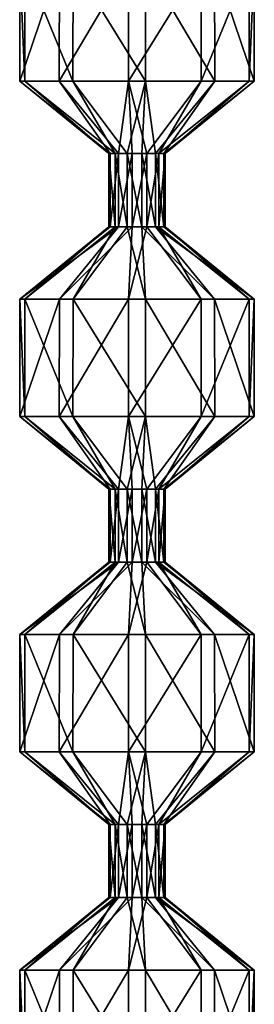
# Model space of a CAD drawing. Units: millimetres. Extents: x -25 to 115, y -38 to 131.
# Drawn here: x -22 to -19, y -23 to -8 of the extents above; entities that cross this region are included whole.
import ezdxf

# ---------------------------------------------------------------- set-up
doc = ezdxf.new("R2010")
doc.units = ezdxf.units.MM
doc.header["$LTSCALE"] = 65.185185
for name, color, linetype in [('250', 7, 'CONTINUOUS'), ('252', 7, 'CONTINUOUS'), ('254', 7, 'CONTINUOUS'), ('255', 7, 'CONTINUOUS'), ('256', 7, 'CONTINUOUS'), ('257', 7, 'CONTINUOUS'), ('258', 7, 'CONTINUOUS'), ('259', 7, 'CONTINUOUS'), ('260', 7, 'CONTINUOUS'), ('261', 7, 'CONTINUOUS'), ('262', 7, 'CONTINUOUS'), ('263', 7, 'CONTINUOUS'), ('264', 7, 'CONTINUOUS'), ('265', 7, 'CONTINUOUS')]:
    doc.layers.add(name, color=color, linetype=linetype)

msp = doc.modelspace()

# ---------------------------------------------------------------- linework, layer by layer
at = {"layer": '250', "linetype": 'CONTINUOUS'}
for points in [[(-20.567, -21.523, -24.511), (-20.367, -21.523, -24.603), (-21.449, -22.602, -25.562), (-20.567, -21.523, -24.511)], [(-21.449, -22.602, -25.562), (-20.367, -21.523, -24.603), (-20.419, -22.602, -25.979), (-21.449, -22.602, -25.562)], [(-20.367, -21.523, -24.603), (-20.148, -21.523, -24.584), (-20.419, -22.602, -25.979), (-20.367, -21.523, -24.603)], [(-20.419, -22.602, -25.979), (-20.148, -21.523, -24.584), (-19.341, -22.602, -25.71), (-20.419, -22.602, -25.979)], [(-20.148, -21.523, -24.584), (-19.968, -21.523, -24.458), (-19.341, -22.602, -25.71), (-20.148, -21.523, -24.584)], [(-19.894, -21.523, -24.04), (-20.02, -21.523, -23.859), (-18.549, -22.602, -23.75), (-19.894, -21.523, -24.04)], [(-18.549, -22.602, -23.75), (-20.02, -21.523, -23.859), (-19.138, -22.602, -22.807), (-18.549, -22.602, -23.75)], [(-19.968, -21.523, -24.458), (-19.875, -21.523, -24.259), (-18.626, -22.602, -24.859), (-19.968, -21.523, -24.458)], [(-19.341, -22.602, -25.71), (-19.968, -21.523, -24.458), (-18.626, -22.602, -24.859), (-19.341, -22.602, -25.71)], [(-19.875, -21.523, -24.259), (-19.894, -21.523, -24.04), (-18.549, -22.602, -23.75), (-19.875, -21.523, -24.259)], [(-18.626, -22.602, -24.859), (-19.875, -21.523, -24.259), (-18.549, -22.602, -23.75), (-18.626, -22.602, -24.859)], [(-21.449, -22.602, -25.562), (-20.419, -22.602, -25.979), (-21.45, -24.352, -25.563), (-21.449, -22.602, -25.562)], [(-21.45, -24.352, -25.563), (-20.419, -22.602, -25.979), (-20.419, -24.352, -25.98), (-21.45, -24.352, -25.563)], [(-20.419, -22.602, -25.979), (-19.341, -22.602, -25.71), (-20.419, -24.352, -25.98), (-20.419, -22.602, -25.979)], [(-20.419, -24.352, -25.98), (-19.341, -22.602, -25.71), (-19.34, -24.352, -25.711), (-20.419, -24.352, -25.98)], [(-19.341, -22.602, -25.71), (-18.626, -22.602, -24.859), (-19.34, -24.352, -25.711), (-19.341, -22.602, -25.71)], [(-19.34, -24.352, -25.711), (-18.626, -22.602, -24.859), (-18.626, -24.352, -24.859), (-19.34, -24.352, -25.711)], [(-18.549, -22.602, -23.75), (-19.138, -22.602, -22.807), (-18.548, -24.352, -23.75), (-18.549, -22.602, -23.75)], [(-18.548, -24.352, -23.75), (-19.138, -22.602, -22.807), (-19.137, -24.352, -22.807), (-18.548, -24.352, -23.75)], [(-18.626, -22.602, -24.859), (-18.549, -22.602, -23.75), (-18.626, -24.352, -24.859), (-18.626, -22.602, -24.859)], [(-18.626, -24.352, -24.859), (-18.549, -22.602, -23.75), (-18.548, -24.352, -23.75), (-18.626, -24.352, -24.859)]]:
    msp.add_3dface(points, dxfattribs=at)
at = {"layer": '252', "linetype": 'CONTINUOUS'}
for points in [[(-20.567, -21.523, -24.511), (-21.449, -22.602, -25.562), (-22.038, -22.602, -24.62), (-20.567, -21.523, -24.511)], [(-20.693, -21.523, -24.33), (-20.567, -21.523, -24.511), (-22.038, -22.602, -24.62), (-20.693, -21.523, -24.33)], [(-20.712, -21.523, -24.111), (-20.693, -21.523, -24.33), (-22.038, -22.602, -24.62), (-20.712, -21.523, -24.111)], [(-21.961, -22.602, -23.511), (-20.712, -21.523, -24.111), (-22.038, -22.602, -24.62), (-21.961, -22.602, -23.511)], [(-20.619, -21.523, -23.912), (-20.712, -21.523, -24.111), (-21.961, -22.602, -23.511), (-20.619, -21.523, -23.912)], [(-21.246, -22.602, -22.66), (-20.619, -21.523, -23.912), (-21.961, -22.602, -23.511), (-21.246, -22.602, -22.66)], [(-20.439, -21.523, -23.786), (-20.619, -21.523, -23.912), (-21.246, -22.602, -22.66), (-20.439, -21.523, -23.786)], [(-20.168, -22.602, -22.391), (-20.439, -21.523, -23.786), (-21.246, -22.602, -22.66), (-20.168, -22.602, -22.391)], [(-20.22, -21.523, -23.766), (-20.439, -21.523, -23.786), (-20.168, -22.602, -22.391), (-20.22, -21.523, -23.766)], [(-19.138, -22.602, -22.807), (-20.02, -21.523, -23.859), (-20.22, -21.523, -23.766), (-19.138, -22.602, -22.807)], [(-19.138, -22.602, -22.807), (-20.22, -21.523, -23.766), (-20.168, -22.602, -22.391), (-19.138, -22.602, -22.807)], [(-21.449, -22.602, -25.562), (-21.45, -24.352, -25.563), (-22.039, -24.352, -24.62), (-21.449, -22.602, -25.562)], [(-22.038, -22.602, -24.62), (-21.449, -22.602, -25.562), (-22.039, -24.352, -24.62), (-22.038, -22.602, -24.62)], [(-21.962, -24.352, -23.511), (-22.038, -22.602, -24.62), (-22.039, -24.352, -24.62), (-21.962, -24.352, -23.511)], [(-21.961, -22.602, -23.511), (-22.038, -22.602, -24.62), (-21.962, -24.352, -23.511), (-21.961, -22.602, -23.511)], [(-21.247, -24.352, -22.659), (-21.961, -22.602, -23.511), (-21.962, -24.352, -23.511), (-21.247, -24.352, -22.659)], [(-21.246, -22.602, -22.66), (-21.961, -22.602, -23.511), (-21.247, -24.352, -22.659), (-21.246, -22.602, -22.66)], [(-20.168, -24.352, -22.39), (-21.246, -22.602, -22.66), (-21.247, -24.352, -22.659), (-20.168, -24.352, -22.39)], [(-20.168, -22.602, -22.391), (-21.246, -22.602, -22.66), (-20.168, -24.352, -22.39), (-20.168, -22.602, -22.391)], [(-19.137, -24.352, -22.807), (-19.138, -22.602, -22.807), (-20.168, -22.602, -22.391), (-19.137, -24.352, -22.807)], [(-19.137, -24.352, -22.807), (-20.168, -22.602, -22.391), (-20.168, -24.352, -22.39), (-19.137, -24.352, -22.807)]]:
    msp.add_3dface(points, dxfattribs=at)
at = {"layer": '254', "linetype": 'CONTINUOUS'}
for points in [[(-20.567, -16.523, -24.511), (-20.367, -16.523, -24.603), (-21.449, -17.602, -25.562), (-20.567, -16.523, -24.511)], [(-21.449, -17.602, -25.562), (-20.367, -16.523, -24.603), (-20.419, -17.602, -25.979), (-21.449, -17.602, -25.562)], [(-20.367, -16.523, -24.603), (-20.148, -16.523, -24.584), (-20.419, -17.602, -25.979), (-20.367, -16.523, -24.603)], [(-20.419, -17.602, -25.979), (-20.148, -16.523, -24.584), (-19.341, -17.602, -25.71), (-20.419, -17.602, -25.979)], [(-20.148, -16.523, -24.584), (-19.968, -16.523, -24.458), (-19.341, -17.602, -25.71), (-20.148, -16.523, -24.584)], [(-19.894, -16.523, -24.04), (-20.02, -16.523, -23.859), (-18.549, -17.602, -23.75), (-19.894, -16.523, -24.04)], [(-18.549, -17.602, -23.75), (-20.02, -16.523, -23.859), (-19.138, -17.602, -22.807), (-18.549, -17.602, -23.75)], [(-19.968, -16.523, -24.458), (-19.875, -16.523, -24.259), (-18.626, -17.602, -24.859), (-19.968, -16.523, -24.458)], [(-19.341, -17.602, -25.71), (-19.968, -16.523, -24.458), (-18.626, -17.602, -24.859), (-19.341, -17.602, -25.71)], [(-19.875, -16.523, -24.259), (-19.894, -16.523, -24.04), (-18.549, -17.602, -23.75), (-19.875, -16.523, -24.259)], [(-18.626, -17.602, -24.859), (-19.875, -16.523, -24.259), (-18.549, -17.602, -23.75), (-18.626, -17.602, -24.859)], [(-21.449, -17.602, -25.562), (-20.419, -17.602, -25.979), (-21.45, -19.352, -25.563), (-21.449, -17.602, -25.562)], [(-21.45, -19.352, -25.563), (-20.419, -17.602, -25.979), (-20.419, -19.352, -25.98), (-21.45, -19.352, -25.563)], [(-20.419, -17.602, -25.979), (-19.341, -17.602, -25.71), (-20.419, -19.352, -25.98), (-20.419, -17.602, -25.979)], [(-20.419, -19.352, -25.98), (-19.341, -17.602, -25.71), (-19.34, -19.352, -25.711), (-20.419, -19.352, -25.98)], [(-19.341, -17.602, -25.71), (-18.626, -17.602, -24.859), (-19.34, -19.352, -25.711), (-19.341, -17.602, -25.71)], [(-19.34, -19.352, -25.711), (-18.626, -17.602, -24.859), (-18.626, -19.352, -24.859), (-19.34, -19.352, -25.711)], [(-18.549, -17.602, -23.75), (-19.138, -17.602, -22.807), (-18.548, -19.352, -23.75), (-18.549, -17.602, -23.75)], [(-18.548, -19.352, -23.75), (-19.138, -17.602, -22.807), (-19.137, -19.352, -22.807), (-18.548, -19.352, -23.75)], [(-18.626, -17.602, -24.859), (-18.549, -17.602, -23.75), (-18.626, -19.352, -24.859), (-18.626, -17.602, -24.859)], [(-18.626, -19.352, -24.859), (-18.549, -17.602, -23.75), (-18.548, -19.352, -23.75), (-18.626, -19.352, -24.859)], [(-21.45, -19.352, -25.563), (-20.419, -19.352, -25.98), (-20.567, -20.432, -24.511), (-21.45, -19.352, -25.563)], [(-20.567, -20.432, -24.511), (-20.419, -19.352, -25.98), (-20.367, -20.432, -24.603), (-20.567, -20.432, -24.511)], [(-20.419, -19.352, -25.98), (-19.34, -19.352, -25.711), (-20.148, -20.432, -24.584), (-20.419, -19.352, -25.98)], [(-20.367, -20.432, -24.603), (-20.419, -19.352, -25.98), (-20.148, -20.432, -24.584), (-20.367, -20.432, -24.603)], [(-20.148, -20.432, -24.584), (-19.34, -19.352, -25.711), (-19.968, -20.432, -24.458), (-20.148, -20.432, -24.584)], [(-19.894, -20.432, -24.04), (-19.137, -19.352, -22.807), (-20.02, -20.432, -23.859), (-19.894, -20.432, -24.04)], [(-19.34, -19.352, -25.711), (-18.626, -19.352, -24.859), (-19.968, -20.432, -24.458), (-19.34, -19.352, -25.711)], [(-19.968, -20.432, -24.458), (-18.626, -19.352, -24.859), (-19.875, -20.432, -24.259), (-19.968, -20.432, -24.458)], [(-18.548, -19.352, -23.75), (-19.137, -19.352, -22.807), (-19.894, -20.432, -24.04), (-18.548, -19.352, -23.75)], [(-19.875, -20.432, -24.259), (-18.548, -19.352, -23.75), (-19.894, -20.432, -24.04), (-19.875, -20.432, -24.259)], [(-18.626, -19.352, -24.859), (-18.548, -19.352, -23.75), (-19.875, -20.432, -24.259), (-18.626, -19.352, -24.859)]]:
    msp.add_3dface(points, dxfattribs=at)
at = {"layer": '255', "linetype": 'CONTINUOUS'}
for points in [[(-20.367, -21.523, -24.603), (-20.567, -21.523, -24.511), (-20.367, -20.432, -24.603), (-20.367, -21.523, -24.603)], [(-20.567, -21.523, -24.511), (-20.567, -20.432, -24.511), (-20.367, -20.432, -24.603), (-20.567, -21.523, -24.511)], [(-20.148, -21.523, -24.584), (-20.367, -21.523, -24.603), (-20.148, -20.432, -24.584), (-20.148, -21.523, -24.584)], [(-20.367, -21.523, -24.603), (-20.367, -20.432, -24.603), (-20.148, -20.432, -24.584), (-20.367, -21.523, -24.603)], [(-19.968, -21.523, -24.458), (-20.148, -21.523, -24.584), (-19.968, -20.432, -24.458), (-19.968, -21.523, -24.458)], [(-20.148, -21.523, -24.584), (-20.148, -20.432, -24.584), (-19.968, -20.432, -24.458), (-20.148, -21.523, -24.584)], [(-20.02, -21.523, -23.859), (-19.894, -21.523, -24.04), (-20.02, -20.432, -23.859), (-20.02, -21.523, -23.859)], [(-19.894, -21.523, -24.04), (-19.894, -20.432, -24.04), (-20.02, -20.432, -23.859), (-19.894, -21.523, -24.04)], [(-19.875, -21.523, -24.259), (-19.968, -21.523, -24.458), (-19.875, -20.432, -24.259), (-19.875, -21.523, -24.259)], [(-19.968, -21.523, -24.458), (-19.968, -20.432, -24.458), (-19.875, -20.432, -24.259), (-19.968, -21.523, -24.458)], [(-19.894, -21.523, -24.04), (-19.875, -21.523, -24.259), (-19.894, -20.432, -24.04), (-19.894, -21.523, -24.04)], [(-19.875, -21.523, -24.259), (-19.875, -20.432, -24.259), (-19.894, -20.432, -24.04), (-19.875, -21.523, -24.259)]]:
    msp.add_3dface(points, dxfattribs=at)
at = {"layer": '256', "linetype": 'CONTINUOUS'}
for points in [[(-20.567, -16.523, -24.511), (-21.449, -17.602, -25.562), (-22.038, -17.602, -24.62), (-20.567, -16.523, -24.511)], [(-20.693, -16.523, -24.33), (-20.567, -16.523, -24.511), (-22.038, -17.602, -24.62), (-20.693, -16.523, -24.33)], [(-20.712, -16.523, -24.111), (-20.693, -16.523, -24.33), (-22.038, -17.602, -24.62), (-20.712, -16.523, -24.111)], [(-21.961, -17.602, -23.511), (-20.712, -16.523, -24.111), (-22.038, -17.602, -24.62), (-21.961, -17.602, -23.511)], [(-20.619, -16.523, -23.912), (-20.712, -16.523, -24.111), (-21.961, -17.602, -23.511), (-20.619, -16.523, -23.912)], [(-21.246, -17.602, -22.66), (-20.619, -16.523, -23.912), (-21.961, -17.602, -23.511), (-21.246, -17.602, -22.66)], [(-20.439, -16.523, -23.786), (-20.619, -16.523, -23.912), (-21.246, -17.602, -22.66), (-20.439, -16.523, -23.786)], [(-20.168, -17.602, -22.391), (-20.439, -16.523, -23.786), (-21.246, -17.602, -22.66), (-20.168, -17.602, -22.391)], [(-20.22, -16.523, -23.766), (-20.439, -16.523, -23.786), (-20.168, -17.602, -22.391), (-20.22, -16.523, -23.766)], [(-19.138, -17.602, -22.807), (-20.02, -16.523, -23.859), (-20.22, -16.523, -23.766), (-19.138, -17.602, -22.807)], [(-19.138, -17.602, -22.807), (-20.22, -16.523, -23.766), (-20.168, -17.602, -22.391), (-19.138, -17.602, -22.807)], [(-21.449, -17.602, -25.562), (-21.45, -19.352, -25.563), (-22.039, -19.352, -24.62), (-21.449, -17.602, -25.562)], [(-22.038, -17.602, -24.62), (-21.449, -17.602, -25.562), (-22.039, -19.352, -24.62), (-22.038, -17.602, -24.62)], [(-21.962, -19.352, -23.511), (-22.038, -17.602, -24.62), (-22.039, -19.352, -24.62), (-21.962, -19.352, -23.511)], [(-21.961, -17.602, -23.511), (-22.038, -17.602, -24.62), (-21.962, -19.352, -23.511), (-21.961, -17.602, -23.511)], [(-21.247, -19.352, -22.659), (-21.961, -17.602, -23.511), (-21.962, -19.352, -23.511), (-21.247, -19.352, -22.659)], [(-21.246, -17.602, -22.66), (-21.961, -17.602, -23.511), (-21.247, -19.352, -22.659), (-21.246, -17.602, -22.66)], [(-20.168, -19.352, -22.39), (-21.246, -17.602, -22.66), (-21.247, -19.352, -22.659), (-20.168, -19.352, -22.39)], [(-20.168, -17.602, -22.391), (-21.246, -17.602, -22.66), (-20.168, -19.352, -22.39), (-20.168, -17.602, -22.391)], [(-19.137, -19.352, -22.807), (-19.138, -17.602, -22.807), (-20.168, -17.602, -22.391), (-19.137, -19.352, -22.807)], [(-19.137, -19.352, -22.807), (-20.168, -17.602, -22.391), (-20.168, -19.352, -22.39), (-19.137, -19.352, -22.807)], [(-22.039, -19.352, -24.62), (-21.45, -19.352, -25.563), (-20.693, -20.432, -24.33), (-22.039, -19.352, -24.62)], [(-21.962, -19.352, -23.511), (-22.039, -19.352, -24.62), (-20.712, -20.432, -24.111), (-21.962, -19.352, -23.511)], [(-20.712, -20.432, -24.111), (-22.039, -19.352, -24.62), (-20.693, -20.432, -24.33), (-20.712, -20.432, -24.111)], [(-21.247, -19.352, -22.659), (-21.962, -19.352, -23.511), (-20.619, -20.432, -23.912), (-21.247, -19.352, -22.659)], [(-20.619, -20.432, -23.912), (-21.962, -19.352, -23.511), (-20.712, -20.432, -24.111), (-20.619, -20.432, -23.912)], [(-21.45, -19.352, -25.563), (-20.567, -20.432, -24.511), (-20.693, -20.432, -24.33), (-21.45, -19.352, -25.563)], [(-20.168, -19.352, -22.39), (-21.247, -19.352, -22.659), (-20.439, -20.432, -23.786), (-20.168, -19.352, -22.39)], [(-20.439, -20.432, -23.786), (-21.247, -19.352, -22.659), (-20.619, -20.432, -23.912), (-20.439, -20.432, -23.786)], [(-20.22, -20.432, -23.766), (-20.168, -19.352, -22.39), (-20.439, -20.432, -23.786), (-20.22, -20.432, -23.766)], [(-20.02, -20.432, -23.859), (-20.168, -19.352, -22.39), (-20.22, -20.432, -23.766), (-20.02, -20.432, -23.859)], [(-20.02, -20.432, -23.859), (-19.137, -19.352, -22.807), (-20.168, -19.352, -22.39), (-20.02, -20.432, -23.859)]]:
    msp.add_3dface(points, dxfattribs=at)
at = {"layer": '257', "linetype": 'CONTINUOUS'}
for points in [[(-20.693, -21.523, -24.33), (-20.712, -21.523, -24.111), (-20.693, -20.432, -24.33), (-20.693, -21.523, -24.33)], [(-20.712, -21.523, -24.111), (-20.619, -21.523, -23.912), (-20.712, -20.432, -24.111), (-20.712, -21.523, -24.111)], [(-20.712, -21.523, -24.111), (-20.712, -20.432, -24.111), (-20.693, -20.432, -24.33), (-20.712, -21.523, -24.111)], [(-20.619, -21.523, -23.912), (-20.619, -20.432, -23.912), (-20.712, -20.432, -24.111), (-20.619, -21.523, -23.912)], [(-20.567, -21.523, -24.511), (-20.693, -21.523, -24.33), (-20.567, -20.432, -24.511), (-20.567, -21.523, -24.511)], [(-20.567, -20.432, -24.511), (-20.693, -21.523, -24.33), (-20.693, -20.432, -24.33), (-20.567, -20.432, -24.511)], [(-20.619, -21.523, -23.912), (-20.439, -21.523, -23.786), (-20.619, -20.432, -23.912), (-20.619, -21.523, -23.912)], [(-20.439, -21.523, -23.786), (-20.439, -20.432, -23.786), (-20.619, -20.432, -23.912), (-20.439, -21.523, -23.786)], [(-20.439, -21.523, -23.786), (-20.22, -21.523, -23.766), (-20.439, -20.432, -23.786), (-20.439, -21.523, -23.786)], [(-20.22, -21.523, -23.766), (-20.22, -20.432, -23.766), (-20.439, -20.432, -23.786), (-20.22, -21.523, -23.766)], [(-20.22, -21.523, -23.766), (-20.02, -21.523, -23.859), (-20.22, -20.432, -23.766), (-20.22, -21.523, -23.766)], [(-20.02, -21.523, -23.859), (-20.02, -20.432, -23.859), (-20.22, -20.432, -23.766), (-20.02, -21.523, -23.859)]]:
    msp.add_3dface(points, dxfattribs=at)
at = {"layer": '258', "linetype": 'CONTINUOUS'}
for points in [[(-20.567, -11.523, -24.511), (-20.367, -11.523, -24.603), (-21.449, -12.602, -25.562), (-20.567, -11.523, -24.511)], [(-21.449, -12.602, -25.562), (-20.367, -11.523, -24.603), (-20.419, -12.602, -25.979), (-21.449, -12.602, -25.562)], [(-20.367, -11.523, -24.603), (-20.148, -11.523, -24.584), (-20.419, -12.602, -25.979), (-20.367, -11.523, -24.603)], [(-20.419, -12.602, -25.979), (-20.148, -11.523, -24.584), (-19.341, -12.602, -25.71), (-20.419, -12.602, -25.979)], [(-20.148, -11.523, -24.584), (-19.968, -11.523, -24.458), (-19.341, -12.602, -25.71), (-20.148, -11.523, -24.584)], [(-19.894, -11.523, -24.04), (-20.02, -11.523, -23.859), (-18.549, -12.602, -23.75), (-19.894, -11.523, -24.04)], [(-18.549, -12.602, -23.75), (-20.02, -11.523, -23.859), (-19.138, -12.602, -22.807), (-18.549, -12.602, -23.75)], [(-19.968, -11.523, -24.458), (-19.875, -11.523, -24.259), (-18.626, -12.602, -24.859), (-19.968, -11.523, -24.458)], [(-19.341, -12.602, -25.71), (-19.968, -11.523, -24.458), (-18.626, -12.602, -24.859), (-19.341, -12.602, -25.71)], [(-19.875, -11.523, -24.259), (-19.894, -11.523, -24.04), (-18.549, -12.602, -23.75), (-19.875, -11.523, -24.259)], [(-18.626, -12.602, -24.859), (-19.875, -11.523, -24.259), (-18.549, -12.602, -23.75), (-18.626, -12.602, -24.859)], [(-21.449, -12.602, -25.562), (-20.419, -12.602, -25.979), (-21.45, -14.352, -25.563), (-21.449, -12.602, -25.562)], [(-21.45, -14.352, -25.563), (-20.419, -12.602, -25.979), (-20.419, -14.352, -25.98), (-21.45, -14.352, -25.563)], [(-20.419, -12.602, -25.979), (-19.341, -12.602, -25.71), (-20.419, -14.352, -25.98), (-20.419, -12.602, -25.979)], [(-20.419, -14.352, -25.98), (-19.341, -12.602, -25.71), (-19.34, -14.352, -25.711), (-20.419, -14.352, -25.98)], [(-19.341, -12.602, -25.71), (-18.626, -12.602, -24.859), (-19.34, -14.352, -25.711), (-19.341, -12.602, -25.71)], [(-19.34, -14.352, -25.711), (-18.626, -12.602, -24.859), (-18.626, -14.352, -24.859), (-19.34, -14.352, -25.711)], [(-18.549, -12.602, -23.75), (-19.138, -12.602, -22.807), (-18.548, -14.352, -23.75), (-18.549, -12.602, -23.75)], [(-18.548, -14.352, -23.75), (-19.138, -12.602, -22.807), (-19.137, -14.352, -22.807), (-18.548, -14.352, -23.75)], [(-18.626, -12.602, -24.859), (-18.549, -12.602, -23.75), (-18.626, -14.352, -24.859), (-18.626, -12.602, -24.859)], [(-18.626, -14.352, -24.859), (-18.549, -12.602, -23.75), (-18.548, -14.352, -23.75), (-18.626, -14.352, -24.859)], [(-21.45, -14.352, -25.563), (-20.419, -14.352, -25.98), (-20.567, -15.432, -24.511), (-21.45, -14.352, -25.563)], [(-20.567, -15.432, -24.511), (-20.419, -14.352, -25.98), (-20.367, -15.432, -24.603), (-20.567, -15.432, -24.511)], [(-20.419, -14.352, -25.98), (-19.34, -14.352, -25.711), (-20.148, -15.432, -24.584), (-20.419, -14.352, -25.98)], [(-20.367, -15.432, -24.603), (-20.419, -14.352, -25.98), (-20.148, -15.432, -24.584), (-20.367, -15.432, -24.603)], [(-20.148, -15.432, -24.584), (-19.34, -14.352, -25.711), (-19.968, -15.432, -24.458), (-20.148, -15.432, -24.584)], [(-19.894, -15.432, -24.04), (-19.137, -14.352, -22.807), (-20.02, -15.432, -23.859), (-19.894, -15.432, -24.04)], [(-19.34, -14.352, -25.711), (-18.626, -14.352, -24.859), (-19.968, -15.432, -24.458), (-19.34, -14.352, -25.711)], [(-19.968, -15.432, -24.458), (-18.626, -14.352, -24.859), (-19.875, -15.432, -24.259), (-19.968, -15.432, -24.458)], [(-18.548, -14.352, -23.75), (-19.137, -14.352, -22.807), (-19.894, -15.432, -24.04), (-18.548, -14.352, -23.75)], [(-19.875, -15.432, -24.259), (-18.548, -14.352, -23.75), (-19.894, -15.432, -24.04), (-19.875, -15.432, -24.259)], [(-18.626, -14.352, -24.859), (-18.548, -14.352, -23.75), (-19.875, -15.432, -24.259), (-18.626, -14.352, -24.859)]]:
    msp.add_3dface(points, dxfattribs=at)
at = {"layer": '259', "linetype": 'CONTINUOUS'}
for points in [[(-20.367, -16.523, -24.603), (-20.567, -16.523, -24.511), (-20.367, -15.432, -24.603), (-20.367, -16.523, -24.603)], [(-20.567, -16.523, -24.511), (-20.567, -15.432, -24.511), (-20.367, -15.432, -24.603), (-20.567, -16.523, -24.511)], [(-20.148, -16.523, -24.584), (-20.367, -16.523, -24.603), (-20.148, -15.432, -24.584), (-20.148, -16.523, -24.584)], [(-20.367, -16.523, -24.603), (-20.367, -15.432, -24.603), (-20.148, -15.432, -24.584), (-20.367, -16.523, -24.603)], [(-19.968, -16.523, -24.458), (-20.148, -16.523, -24.584), (-19.968, -15.432, -24.458), (-19.968, -16.523, -24.458)], [(-20.148, -16.523, -24.584), (-20.148, -15.432, -24.584), (-19.968, -15.432, -24.458), (-20.148, -16.523, -24.584)], [(-20.02, -16.523, -23.859), (-19.894, -16.523, -24.04), (-20.02, -15.432, -23.859), (-20.02, -16.523, -23.859)], [(-19.894, -16.523, -24.04), (-19.894, -15.432, -24.04), (-20.02, -15.432, -23.859), (-19.894, -16.523, -24.04)], [(-19.875, -16.523, -24.259), (-19.968, -16.523, -24.458), (-19.875, -15.432, -24.259), (-19.875, -16.523, -24.259)], [(-19.968, -16.523, -24.458), (-19.968, -15.432, -24.458), (-19.875, -15.432, -24.259), (-19.968, -16.523, -24.458)], [(-19.894, -16.523, -24.04), (-19.875, -16.523, -24.259), (-19.894, -15.432, -24.04), (-19.894, -16.523, -24.04)], [(-19.875, -16.523, -24.259), (-19.875, -15.432, -24.259), (-19.894, -15.432, -24.04), (-19.875, -16.523, -24.259)]]:
    msp.add_3dface(points, dxfattribs=at)
at = {"layer": '260', "linetype": 'CONTINUOUS'}
for points in [[(-20.567, -11.523, -24.511), (-21.449, -12.602, -25.562), (-22.038, -12.602, -24.62), (-20.567, -11.523, -24.511)], [(-20.693, -11.523, -24.33), (-20.567, -11.523, -24.511), (-22.038, -12.602, -24.62), (-20.693, -11.523, -24.33)], [(-20.712, -11.523, -24.111), (-20.693, -11.523, -24.33), (-22.038, -12.602, -24.62), (-20.712, -11.523, -24.111)], [(-21.961, -12.602, -23.511), (-20.712, -11.523, -24.111), (-22.038, -12.602, -24.62), (-21.961, -12.602, -23.511)], [(-20.619, -11.523, -23.912), (-20.712, -11.523, -24.111), (-21.961, -12.602, -23.511), (-20.619, -11.523, -23.912)], [(-21.246, -12.602, -22.66), (-20.619, -11.523, -23.912), (-21.961, -12.602, -23.511), (-21.246, -12.602, -22.66)], [(-20.439, -11.523, -23.786), (-20.619, -11.523, -23.912), (-21.246, -12.602, -22.66), (-20.439, -11.523, -23.786)], [(-20.168, -12.602, -22.391), (-20.439, -11.523, -23.786), (-21.246, -12.602, -22.66), (-20.168, -12.602, -22.391)], [(-20.22, -11.523, -23.766), (-20.439, -11.523, -23.786), (-20.168, -12.602, -22.391), (-20.22, -11.523, -23.766)], [(-19.138, -12.602, -22.807), (-20.02, -11.523, -23.859), (-20.22, -11.523, -23.766), (-19.138, -12.602, -22.807)], [(-19.138, -12.602, -22.807), (-20.22, -11.523, -23.766), (-20.168, -12.602, -22.391), (-19.138, -12.602, -22.807)], [(-21.449, -12.602, -25.562), (-21.45, -14.352, -25.563), (-22.039, -14.352, -24.62), (-21.449, -12.602, -25.562)], [(-22.038, -12.602, -24.62), (-21.449, -12.602, -25.562), (-22.039, -14.352, -24.62), (-22.038, -12.602, -24.62)], [(-21.962, -14.352, -23.511), (-22.038, -12.602, -24.62), (-22.039, -14.352, -24.62), (-21.962, -14.352, -23.511)], [(-21.961, -12.602, -23.511), (-22.038, -12.602, -24.62), (-21.962, -14.352, -23.511), (-21.961, -12.602, -23.511)], [(-21.247, -14.352, -22.659), (-21.961, -12.602, -23.511), (-21.962, -14.352, -23.511), (-21.247, -14.352, -22.659)], [(-21.246, -12.602, -22.66), (-21.961, -12.602, -23.511), (-21.247, -14.352, -22.659), (-21.246, -12.602, -22.66)], [(-20.168, -14.352, -22.39), (-21.246, -12.602, -22.66), (-21.247, -14.352, -22.659), (-20.168, -14.352, -22.39)], [(-20.168, -12.602, -22.391), (-21.246, -12.602, -22.66), (-20.168, -14.352, -22.39), (-20.168, -12.602, -22.391)], [(-19.137, -14.352, -22.807), (-19.138, -12.602, -22.807), (-20.168, -12.602, -22.391), (-19.137, -14.352, -22.807)], [(-19.137, -14.352, -22.807), (-20.168, -12.602, -22.391), (-20.168, -14.352, -22.39), (-19.137, -14.352, -22.807)], [(-22.039, -14.352, -24.62), (-21.45, -14.352, -25.563), (-20.693, -15.432, -24.33), (-22.039, -14.352, -24.62)], [(-21.962, -14.352, -23.511), (-22.039, -14.352, -24.62), (-20.712, -15.432, -24.111), (-21.962, -14.352, -23.511)], [(-20.712, -15.432, -24.111), (-22.039, -14.352, -24.62), (-20.693, -15.432, -24.33), (-20.712, -15.432, -24.111)], [(-21.247, -14.352, -22.659), (-21.962, -14.352, -23.511), (-20.619, -15.432, -23.912), (-21.247, -14.352, -22.659)], [(-20.619, -15.432, -23.912), (-21.962, -14.352, -23.511), (-20.712, -15.432, -24.111), (-20.619, -15.432, -23.912)], [(-21.45, -14.352, -25.563), (-20.567, -15.432, -24.511), (-20.693, -15.432, -24.33), (-21.45, -14.352, -25.563)], [(-20.168, -14.352, -22.39), (-21.247, -14.352, -22.659), (-20.439, -15.432, -23.786), (-20.168, -14.352, -22.39)], [(-20.439, -15.432, -23.786), (-21.247, -14.352, -22.659), (-20.619, -15.432, -23.912), (-20.439, -15.432, -23.786)], [(-20.22, -15.432, -23.766), (-20.168, -14.352, -22.39), (-20.439, -15.432, -23.786), (-20.22, -15.432, -23.766)], [(-20.02, -15.432, -23.859), (-20.168, -14.352, -22.39), (-20.22, -15.432, -23.766), (-20.02, -15.432, -23.859)], [(-20.02, -15.432, -23.859), (-19.137, -14.352, -22.807), (-20.168, -14.352, -22.39), (-20.02, -15.432, -23.859)]]:
    msp.add_3dface(points, dxfattribs=at)
at = {"layer": '261', "linetype": 'CONTINUOUS'}
for points in [[(-20.693, -16.523, -24.33), (-20.712, -16.523, -24.111), (-20.693, -15.432, -24.33), (-20.693, -16.523, -24.33)], [(-20.712, -16.523, -24.111), (-20.619, -16.523, -23.912), (-20.712, -15.432, -24.111), (-20.712, -16.523, -24.111)], [(-20.712, -16.523, -24.111), (-20.712, -15.432, -24.111), (-20.693, -15.432, -24.33), (-20.712, -16.523, -24.111)], [(-20.619, -16.523, -23.912), (-20.619, -15.432, -23.912), (-20.712, -15.432, -24.111), (-20.619, -16.523, -23.912)], [(-20.567, -16.523, -24.511), (-20.693, -16.523, -24.33), (-20.567, -15.432, -24.511), (-20.567, -16.523, -24.511)], [(-20.567, -15.432, -24.511), (-20.693, -16.523, -24.33), (-20.693, -15.432, -24.33), (-20.567, -15.432, -24.511)], [(-20.619, -16.523, -23.912), (-20.439, -16.523, -23.786), (-20.619, -15.432, -23.912), (-20.619, -16.523, -23.912)], [(-20.439, -16.523, -23.786), (-20.439, -15.432, -23.786), (-20.619, -15.432, -23.912), (-20.439, -16.523, -23.786)], [(-20.439, -16.523, -23.786), (-20.22, -16.523, -23.766), (-20.439, -15.432, -23.786), (-20.439, -16.523, -23.786)], [(-20.22, -16.523, -23.766), (-20.22, -15.432, -23.766), (-20.439, -15.432, -23.786), (-20.22, -16.523, -23.766)], [(-20.22, -16.523, -23.766), (-20.02, -16.523, -23.859), (-20.22, -15.432, -23.766), (-20.22, -16.523, -23.766)], [(-20.02, -16.523, -23.859), (-20.02, -15.432, -23.859), (-20.22, -15.432, -23.766), (-20.02, -16.523, -23.859)]]:
    msp.add_3dface(points, dxfattribs=at)
at = {"layer": '262', "linetype": 'CONTINUOUS'}
for points in [[(-21.449, -7.602, -25.562), (-20.419, -7.602, -25.979), (-21.45, -9.352, -25.563), (-21.449, -7.602, -25.562)], [(-21.45, -9.352, -25.563), (-20.419, -7.602, -25.979), (-20.419, -9.352, -25.98), (-21.45, -9.352, -25.563)], [(-20.419, -7.602, -25.979), (-19.341, -7.602, -25.71), (-20.419, -9.352, -25.98), (-20.419, -7.602, -25.979)], [(-20.419, -9.352, -25.98), (-19.341, -7.602, -25.71), (-19.34, -9.352, -25.711), (-20.419, -9.352, -25.98)], [(-19.341, -7.602, -25.71), (-18.626, -7.602, -24.859), (-19.34, -9.352, -25.711), (-19.341, -7.602, -25.71)], [(-19.34, -9.352, -25.711), (-18.626, -7.602, -24.859), (-18.626, -9.352, -24.859), (-19.34, -9.352, -25.711)], [(-18.549, -7.602, -23.75), (-19.138, -7.602, -22.807), (-18.548, -9.352, -23.75), (-18.549, -7.602, -23.75)], [(-18.548, -9.352, -23.75), (-19.138, -7.602, -22.807), (-19.137, -9.352, -22.807), (-18.548, -9.352, -23.75)], [(-18.626, -7.602, -24.859), (-18.549, -7.602, -23.75), (-18.626, -9.352, -24.859), (-18.626, -7.602, -24.859)], [(-18.626, -9.352, -24.859), (-18.549, -7.602, -23.75), (-18.548, -9.352, -23.75), (-18.626, -9.352, -24.859)], [(-21.45, -9.352, -25.563), (-20.419, -9.352, -25.98), (-20.567, -10.432, -24.511), (-21.45, -9.352, -25.563)], [(-20.567, -10.432, -24.511), (-20.419, -9.352, -25.98), (-20.367, -10.432, -24.603), (-20.567, -10.432, -24.511)], [(-20.419, -9.352, -25.98), (-19.34, -9.352, -25.711), (-20.148, -10.432, -24.584), (-20.419, -9.352, -25.98)], [(-20.367, -10.432, -24.603), (-20.419, -9.352, -25.98), (-20.148, -10.432, -24.584), (-20.367, -10.432, -24.603)], [(-20.148, -10.432, -24.584), (-19.34, -9.352, -25.711), (-19.968, -10.432, -24.458), (-20.148, -10.432, -24.584)], [(-19.894, -10.432, -24.04), (-19.137, -9.352, -22.807), (-20.02, -10.432, -23.859), (-19.894, -10.432, -24.04)], [(-19.34, -9.352, -25.711), (-18.626, -9.352, -24.859), (-19.968, -10.432, -24.458), (-19.34, -9.352, -25.711)], [(-19.968, -10.432, -24.458), (-18.626, -9.352, -24.859), (-19.875, -10.432, -24.259), (-19.968, -10.432, -24.458)], [(-18.548, -9.352, -23.75), (-19.137, -9.352, -22.807), (-19.894, -10.432, -24.04), (-18.548, -9.352, -23.75)], [(-19.875, -10.432, -24.259), (-18.548, -9.352, -23.75), (-19.894, -10.432, -24.04), (-19.875, -10.432, -24.259)], [(-18.626, -9.352, -24.859), (-18.548, -9.352, -23.75), (-19.875, -10.432, -24.259), (-18.626, -9.352, -24.859)]]:
    msp.add_3dface(points, dxfattribs=at)
at = {"layer": '263', "linetype": 'CONTINUOUS'}
for points in [[(-20.367, -11.523, -24.603), (-20.567, -11.523, -24.511), (-20.367, -10.432, -24.603), (-20.367, -11.523, -24.603)], [(-20.567, -11.523, -24.511), (-20.567, -10.432, -24.511), (-20.367, -10.432, -24.603), (-20.567, -11.523, -24.511)], [(-20.148, -11.523, -24.584), (-20.367, -11.523, -24.603), (-20.148, -10.432, -24.584), (-20.148, -11.523, -24.584)], [(-20.367, -11.523, -24.603), (-20.367, -10.432, -24.603), (-20.148, -10.432, -24.584), (-20.367, -11.523, -24.603)], [(-19.968, -11.523, -24.458), (-20.148, -11.523, -24.584), (-19.968, -10.432, -24.458), (-19.968, -11.523, -24.458)], [(-20.148, -11.523, -24.584), (-20.148, -10.432, -24.584), (-19.968, -10.432, -24.458), (-20.148, -11.523, -24.584)], [(-20.02, -11.523, -23.859), (-19.894, -11.523, -24.04), (-20.02, -10.432, -23.859), (-20.02, -11.523, -23.859)], [(-19.894, -11.523, -24.04), (-19.894, -10.432, -24.04), (-20.02, -10.432, -23.859), (-19.894, -11.523, -24.04)], [(-19.875, -11.523, -24.259), (-19.968, -11.523, -24.458), (-19.875, -10.432, -24.259), (-19.875, -11.523, -24.259)], [(-19.968, -11.523, -24.458), (-19.968, -10.432, -24.458), (-19.875, -10.432, -24.259), (-19.968, -11.523, -24.458)], [(-19.894, -11.523, -24.04), (-19.875, -11.523, -24.259), (-19.894, -10.432, -24.04), (-19.894, -11.523, -24.04)], [(-19.875, -11.523, -24.259), (-19.875, -10.432, -24.259), (-19.894, -10.432, -24.04), (-19.875, -11.523, -24.259)]]:
    msp.add_3dface(points, dxfattribs=at)
at = {"layer": '264', "linetype": 'CONTINUOUS'}
for points in [[(-21.449, -7.602, -25.562), (-21.45, -9.352, -25.563), (-22.039, -9.352, -24.62), (-21.449, -7.602, -25.562)], [(-22.038, -7.602, -24.62), (-21.449, -7.602, -25.562), (-22.039, -9.352, -24.62), (-22.038, -7.602, -24.62)], [(-21.962, -9.352, -23.511), (-22.038, -7.602, -24.62), (-22.039, -9.352, -24.62), (-21.962, -9.352, -23.511)], [(-21.961, -7.602, -23.511), (-22.038, -7.602, -24.62), (-21.962, -9.352, -23.511), (-21.961, -7.602, -23.511)], [(-21.247, -9.352, -22.659), (-21.961, -7.602, -23.511), (-21.962, -9.352, -23.511), (-21.247, -9.352, -22.659)], [(-21.246, -7.602, -22.66), (-21.961, -7.602, -23.511), (-21.247, -9.352, -22.659), (-21.246, -7.602, -22.66)], [(-20.168, -9.352, -22.39), (-21.246, -7.602, -22.66), (-21.247, -9.352, -22.659), (-20.168, -9.352, -22.39)], [(-20.168, -7.602, -22.391), (-21.246, -7.602, -22.66), (-20.168, -9.352, -22.39), (-20.168, -7.602, -22.391)], [(-19.137, -9.352, -22.807), (-19.138, -7.602, -22.807), (-20.168, -7.602, -22.391), (-19.137, -9.352, -22.807)], [(-19.137, -9.352, -22.807), (-20.168, -7.602, -22.391), (-20.168, -9.352, -22.39), (-19.137, -9.352, -22.807)], [(-22.039, -9.352, -24.62), (-21.45, -9.352, -25.563), (-20.693, -10.432, -24.33), (-22.039, -9.352, -24.62)], [(-21.962, -9.352, -23.511), (-22.039, -9.352, -24.62), (-20.712, -10.432, -24.111), (-21.962, -9.352, -23.511)], [(-20.712, -10.432, -24.111), (-22.039, -9.352, -24.62), (-20.693, -10.432, -24.33), (-20.712, -10.432, -24.111)], [(-21.247, -9.352, -22.659), (-21.962, -9.352, -23.511), (-20.619, -10.432, -23.912), (-21.247, -9.352, -22.659)], [(-20.619, -10.432, -23.912), (-21.962, -9.352, -23.511), (-20.712, -10.432, -24.111), (-20.619, -10.432, -23.912)], [(-21.45, -9.352, -25.563), (-20.567, -10.432, -24.511), (-20.693, -10.432, -24.33), (-21.45, -9.352, -25.563)], [(-20.168, -9.352, -22.39), (-21.247, -9.352, -22.659), (-20.439, -10.432, -23.786), (-20.168, -9.352, -22.39)], [(-20.439, -10.432, -23.786), (-21.247, -9.352, -22.659), (-20.619, -10.432, -23.912), (-20.439, -10.432, -23.786)], [(-20.22, -10.432, -23.766), (-20.168, -9.352, -22.39), (-20.439, -10.432, -23.786), (-20.22, -10.432, -23.766)], [(-20.02, -10.432, -23.859), (-20.168, -9.352, -22.39), (-20.22, -10.432, -23.766), (-20.02, -10.432, -23.859)], [(-20.02, -10.432, -23.859), (-19.137, -9.352, -22.807), (-20.168, -9.352, -22.39), (-20.02, -10.432, -23.859)]]:
    msp.add_3dface(points, dxfattribs=at)
at = {"layer": '265', "linetype": 'CONTINUOUS'}
for points in [[(-20.693, -11.523, -24.33), (-20.712, -11.523, -24.111), (-20.693, -10.432, -24.33), (-20.693, -11.523, -24.33)], [(-20.712, -11.523, -24.111), (-20.619, -11.523, -23.912), (-20.712, -10.432, -24.111), (-20.712, -11.523, -24.111)], [(-20.712, -11.523, -24.111), (-20.712, -10.432, -24.111), (-20.693, -10.432, -24.33), (-20.712, -11.523, -24.111)], [(-20.619, -11.523, -23.912), (-20.619, -10.432, -23.912), (-20.712, -10.432, -24.111), (-20.619, -11.523, -23.912)], [(-20.567, -11.523, -24.511), (-20.693, -11.523, -24.33), (-20.567, -10.432, -24.511), (-20.567, -11.523, -24.511)], [(-20.567, -10.432, -24.511), (-20.693, -11.523, -24.33), (-20.693, -10.432, -24.33), (-20.567, -10.432, -24.511)], [(-20.619, -11.523, -23.912), (-20.439, -11.523, -23.786), (-20.619, -10.432, -23.912), (-20.619, -11.523, -23.912)], [(-20.439, -11.523, -23.786), (-20.439, -10.432, -23.786), (-20.619, -10.432, -23.912), (-20.439, -11.523, -23.786)], [(-20.439, -11.523, -23.786), (-20.22, -11.523, -23.766), (-20.439, -10.432, -23.786), (-20.439, -11.523, -23.786)], [(-20.22, -11.523, -23.766), (-20.22, -10.432, -23.766), (-20.439, -10.432, -23.786), (-20.22, -11.523, -23.766)], [(-20.22, -11.523, -23.766), (-20.02, -11.523, -23.859), (-20.22, -10.432, -23.766), (-20.22, -11.523, -23.766)], [(-20.02, -11.523, -23.859), (-20.02, -10.432, -23.859), (-20.22, -10.432, -23.766), (-20.02, -11.523, -23.859)]]:
    msp.add_3dface(points, dxfattribs=at)

doc.saveas('drawing.dxf')
